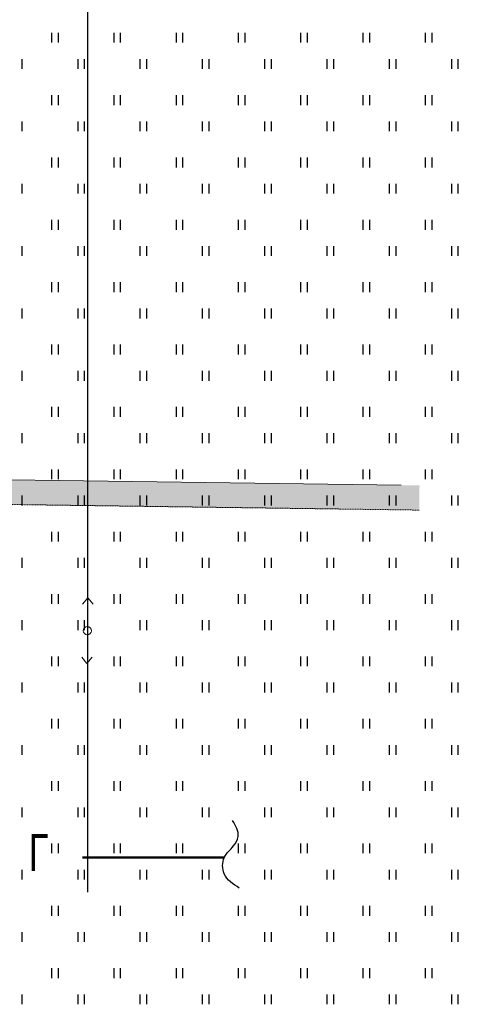
# Model space of a CAD drawing. Units: feet. Extents: x -106282 to 533224, y -229153 to 73983.
# Drawn here: x 310752 to 329437, y -8693 to 33204 of the extents above; entities that cross this region are included whole.
import ezdxf

# ---------------------------------------------------------------- set-up
doc = ezdxf.new("R2010")
doc.units = ezdxf.units.FT
doc.linetypes.add('DASH', pattern=[1, 0.5, -0.5])
doc.styles.add('DIMTEXT', font='txt.shx', dxfattribs={"width": 0.75})
doc.linetypes.add('HRF12', pattern='A,7,-0.8,["Н",Standard,S=0.8,R=0,X=-0.1,Y=-0.35],-2.6', length=10.4)

msp = doc.modelspace()

# ---------------------------------------------------------------- hatches: boundary and pattern name
at = {"linetype": 'HRF12', "ltscale": 2, "true_color": 0xffffff}
for points in [[(295796.12082, 13819.93393), (313251.56066, 13581.78452), (313237.27166, 12534.45813), (295781.83182, 12772.60754)], [(310328.96527, 13621.6583), (327784.40511, 13383.50889), (327770.11611, 12336.1825), (310314.67627, 12574.33191)]]:
    msp.add_hatch(color=7, dxfattribs=at).paths.add_polyline_path(points)

# ---------------------------------------------------------------- linework, layer by layer
at = {"color": 10}
for p, q in [((313640.14673, 38421.3325), (313638.75039, 27293.17078)), ((313638.75039, 27293.17078), (313636.2296, 7203.65853)), ((313636.2296, 7203.65853), (313634.83325, -3924.50319))]:
    msp.add_line(p, q, dxfattribs=at)
at = {"color": 80, "linetype": 'HRF12', "ltscale": 2}
for p, q in [((312120.01955, 32226.0267), (312120.01955, 32644.99624)), ((312399.33258, 32226.0267), (312399.33258, 32644.99624)), ((314773.49332, 32226.0267), (314773.49332, 32644.99624)), ((315052.80635, 32226.0267), (315052.80635, 32644.99624)), ((317426.9671, 32226.0267), (317426.9671, 32644.99624)), ((317706.28013, 32226.0267), (317706.28013, 32644.99624)), ((320080.44088, 32226.0267), (320080.44088, 32644.99624)), ((320359.75391, 32226.0267), (320359.75391, 32644.99624)), ((322733.91466, 32226.0267), (322733.91466, 32644.99624)), ((323013.22769, 32226.0267), (323013.22769, 32644.99624)), ((325387.38844, 32226.0267), (325387.38844, 32644.99624)), ((325666.70147, 32226.0267), (325666.70147, 32644.99624)), ((328040.86222, 32226.0267), (328040.86222, 32644.99624)), ((328320.17525, 32226.0267), (328320.17525, 32644.99624)), ((310863.11091, 31108.77458), (310863.11091, 31527.74413)), ((310863.11091, 31108.77458), (310863.11091, 31527.74413)), ((310863.11091, 31108.77458), (310863.11091, 31527.74413)), ((313237.27166, 31108.77458), (313237.27166, 31527.74413)), ((313237.27166, 31108.77458), (313237.27166, 31527.74413)), ((313516.58469, 31108.77458), (313516.58469, 31527.74413)), ((313516.58469, 31108.77458), (313516.58469, 31527.74413)), ((315890.74544, 31108.77458), (315890.74544, 31527.74413)), ((315890.74544, 31108.77458), (315890.74544, 31527.74413)), ((315890.74544, 31108.77458), (315890.74544, 31527.74413)), ((316170.05847, 31108.77458), (316170.05847, 31527.74413)), ((316170.05847, 31108.77458), (316170.05847, 31527.74413)), ((316170.05847, 31108.77458), (316170.05847, 31527.74413)), ((318544.21922, 31108.77458), (318544.21922, 31527.74413)), ((318544.21922, 31108.77458), (318544.21922, 31527.74413)), ((318823.53225, 31108.77458), (318823.53225, 31527.74413)), ((318823.53225, 31108.77458), (318823.53225, 31527.74413)), ((321197.693, 31108.77458), (321197.693, 31527.74413)), ((321197.693, 31108.77458), (321197.693, 31527.74413)), ((321477.00603, 31108.77458), (321477.00603, 31527.74413)), ((321477.00603, 31108.77458), (321477.00603, 31527.74413)), ((323851.16678, 31108.77458), (323851.16678, 31527.74413)), ((323851.16678, 31108.77458), (323851.16678, 31527.74413)), ((324130.47981, 31108.77458), (324130.47981, 31527.74413)), ((324130.47981, 31108.77458), (324130.47981, 31527.74413)), ((326504.64056, 31108.77458), (326504.64056, 31527.74413)), ((326504.64056, 31108.77458), (326504.64056, 31527.74413)), ((326783.95359, 31108.77458), (326783.95359, 31527.74413)), ((326783.95359, 31108.77458), (326783.95359, 31527.74413)), ((329158.11433, 31108.77458), (329158.11433, 31527.74413)), ((329158.11433, 31108.77458), (329158.11433, 31527.74413)), ((329437.42736, 31108.77458), (329437.42736, 31527.74413)), ((329437.42736, 31108.77458), (329437.42736, 31527.74413)), ((312120.01955, 29572.55292), (312120.01955, 29991.52246)), ((312399.33258, 29572.55292), (312399.33258, 29991.52246)), ((314773.49332, 29572.55292), (314773.49332, 29991.52246)), ((315052.80635, 29572.55292), (315052.80635, 29991.52246)), ((317426.9671, 29572.55292), (317426.9671, 29991.52246)), ((317706.28013, 29572.55292), (317706.28013, 29991.52246)), ((320080.44088, 29572.55292), (320080.44088, 29991.52246)), ((320359.75391, 29572.55292), (320359.75391, 29991.52246)), ((322733.91466, 29572.55292), (322733.91466, 29991.52246)), ((323013.22769, 29572.55292), (323013.22769, 29991.52246)), ((325387.38844, 29572.55292), (325387.38844, 29991.52246)), ((325666.70147, 29572.55292), (325666.70147, 29991.52246)), ((328040.86222, 29572.55292), (328040.86222, 29991.52246)), ((328320.17525, 29572.55292), (328320.17525, 29991.52246)), ((310863.11091, 28455.3008), (310863.11091, 28874.27035)), ((310863.11091, 28455.3008), (310863.11091, 28874.27035)), ((313237.27166, 28455.3008), (313237.27166, 28874.27035)), ((313516.58469, 28455.3008), (313516.58469, 28874.27035)), ((315890.74544, 28455.3008), (315890.74544, 28874.27035)), ((316170.05847, 28455.3008), (316170.05847, 28874.27035)), ((318544.21922, 28455.3008), (318544.21922, 28874.27035)), ((318823.53225, 28455.3008), (318823.53225, 28874.27035)), ((321197.693, 28455.3008), (321197.693, 28874.27035)), ((321477.00603, 28455.3008), (321477.00603, 28874.27035)), ((323851.16678, 28455.3008), (323851.16678, 28874.27035)), ((324130.47981, 28455.3008), (324130.47981, 28874.27035)), ((326504.64056, 28455.3008), (326504.64056, 28874.27035)), ((326783.95359, 28455.3008), (326783.95359, 28874.27035)), ((329158.11433, 28455.3008), (329158.11433, 28874.27035)), ((329437.42736, 28455.3008), (329437.42736, 28874.27035)), ((312120.01955, 26919.07914), (312120.01955, 27338.04869)), ((312399.33258, 26919.07914), (312399.33258, 27338.04869)), ((314773.49332, 26919.07914), (314773.49332, 27338.04869)), ((315052.80635, 26919.07914), (315052.80635, 27338.04869)), ((317426.9671, 26919.07914), (317426.9671, 27338.04869)), ((317706.28013, 26919.07914), (317706.28013, 27338.04869)), ((320080.44088, 26919.07914), (320080.44088, 27338.04869)), ((320359.75391, 26919.07914), (320359.75391, 27338.04869)), ((322733.91466, 26919.07914), (322733.91466, 27338.04869)), ((323013.22769, 26919.07914), (323013.22769, 27338.04869)), ((325387.38844, 26919.07914), (325387.38844, 27338.04869)), ((325666.70147, 26919.07914), (325666.70147, 27338.04869)), ((328040.86222, 26919.07914), (328040.86222, 27338.04869)), ((328320.17525, 26919.07914), (328320.17525, 27338.04869)), ((310863.11091, 25801.82702), (310863.11091, 26220.79657)), ((310863.11091, 25801.82702), (310863.11091, 26220.79657)), ((313237.27166, 25801.82702), (313237.27166, 26220.79657)), ((313516.58469, 25801.82702), (313516.58469, 26220.79657)), ((315890.74544, 25801.82702), (315890.74544, 26220.79657)), ((316170.05847, 25801.82702), (316170.05847, 26220.79657)), ((318544.21922, 25801.82702), (318544.21922, 26220.79657)), ((318823.53225, 25801.82702), (318823.53225, 26220.79657)), ((321197.693, 25801.82702), (321197.693, 26220.79657)), ((321477.00603, 25801.82702), (321477.00603, 26220.79657)), ((323851.16678, 25801.82702), (323851.16678, 26220.79657)), ((324130.47981, 25801.82702), (324130.47981, 26220.79657)), ((326504.64056, 25801.82702), (326504.64056, 26220.79657)), ((326783.95359, 25801.82702), (326783.95359, 26220.79657)), ((329158.11433, 25801.82702), (329158.11433, 26220.79657)), ((329437.42736, 25801.82702), (329437.42736, 26220.79657)), ((312120.01955, 24265.60536), (312120.01955, 24684.57491)), ((312399.33258, 24265.60536), (312399.33258, 24684.57491)), ((314773.49332, 24265.60536), (314773.49332, 24684.57491)), ((315052.80635, 24265.60536), (315052.80635, 24684.57491)), ((317426.9671, 24265.60536), (317426.9671, 24684.57491)), ((317706.28013, 24265.60536), (317706.28013, 24684.57491)), ((320080.44088, 24265.60536), (320080.44088, 24684.57491)), ((320359.75391, 24265.60536), (320359.75391, 24684.57491)), ((322733.91466, 24265.60536), (322733.91466, 24684.57491)), ((323013.22769, 24265.60536), (323013.22769, 24684.57491)), ((325387.38844, 24265.60536), (325387.38844, 24684.57491)), ((325666.70147, 24265.60536), (325666.70147, 24684.57491)), ((328040.86222, 24265.60536), (328040.86222, 24684.57491)), ((328320.17525, 24265.60536), (328320.17525, 24684.57491)), ((310863.11091, 23148.35325), (310863.11091, 23567.32279)), ((310863.11091, 23148.35325), (310863.11091, 23567.32279)), ((313237.27166, 23148.35325), (313237.27166, 23567.32279)), ((313516.58469, 23148.35325), (313516.58469, 23567.32279)), ((315890.74544, 23148.35325), (315890.74544, 23567.32279)), ((316170.05847, 23148.35325), (316170.05847, 23567.32279)), ((318544.21922, 23148.35325), (318544.21922, 23567.32279)), ((318823.53225, 23148.35325), (318823.53225, 23567.32279)), ((321197.693, 23148.35325), (321197.693, 23567.32279)), ((321477.00603, 23148.35325), (321477.00603, 23567.32279)), ((323851.16678, 23148.35325), (323851.16678, 23567.32279)), ((324130.47981, 23148.35325), (324130.47981, 23567.32279)), ((326504.64056, 23148.35325), (326504.64056, 23567.32279)), ((326783.95359, 23148.35325), (326783.95359, 23567.32279)), ((329158.11433, 23148.35325), (329158.11433, 23567.32279)), ((329437.42736, 23148.35325), (329437.42736, 23567.32279)), ((312120.01955, 21612.13158), (312120.01955, 22031.10113)), ((312399.33258, 21612.13158), (312399.33258, 22031.10113)), ((314773.49332, 21612.13158), (314773.49332, 22031.10113)), ((315052.80635, 21612.13158), (315052.80635, 22031.10113)), ((317426.9671, 21612.13158), (317426.9671, 22031.10113)), ((317706.28013, 21612.13158), (317706.28013, 22031.10113)), ((320080.44088, 21612.13158), (320080.44088, 22031.10113)), ((320359.75391, 21612.13158), (320359.75391, 22031.10113)), ((322733.91466, 21612.13158), (322733.91466, 22031.10113)), ((323013.22769, 21612.13158), (323013.22769, 22031.10113)), ((325387.38844, 21612.13158), (325387.38844, 22031.10113)), ((325666.70147, 21612.13158), (325666.70147, 22031.10113)), ((328040.86222, 21612.13158), (328040.86222, 22031.10113)), ((328320.17525, 21612.13158), (328320.17525, 22031.10113)), ((310863.11091, 20494.87947), (310863.11091, 20913.84901)), ((310863.11091, 20494.87947), (310863.11091, 20913.84901)), ((310863.11091, 20494.87947), (310863.11091, 20913.84901)), ((310863.11091, 20494.87947), (310863.11091, 20913.84901)), ((313237.27166, 20494.87947), (313237.27166, 20913.84901)), ((313237.27166, 20494.87947), (313237.27166, 20913.84901)), ((313516.58469, 20494.87947), (313516.58469, 20913.84901)), ((313516.58469, 20494.87947), (313516.58469, 20913.84901)), ((315890.74544, 20494.87947), (315890.74544, 20913.84901)), ((315890.74544, 20494.87947), (315890.74544, 20913.84901)), ((316170.05847, 20494.87947), (316170.05847, 20913.84901)), ((316170.05847, 20494.87947), (316170.05847, 20913.84901)), ((318544.21922, 20494.87947), (318544.21922, 20913.84901)), ((318544.21922, 20494.87947), (318544.21922, 20913.84901)), ((318823.53225, 20494.87947), (318823.53225, 20913.84901)), ((318823.53225, 20494.87947), (318823.53225, 20913.84901)), ((321197.693, 20494.87947), (321197.693, 20913.84901)), ((321197.693, 20494.87947), (321197.693, 20913.84901)), ((321477.00603, 20494.87947), (321477.00603, 20913.84901)), ((321477.00603, 20494.87947), (321477.00603, 20913.84901)), ((323851.16678, 20494.87947), (323851.16678, 20913.84901)), ((323851.16678, 20494.87947), (323851.16678, 20913.84901)), ((324130.47981, 20494.87947), (324130.47981, 20913.84901)), ((324130.47981, 20494.87947), (324130.47981, 20913.84901)), ((326504.64056, 20494.87947), (326504.64056, 20913.84901)), ((326504.64056, 20494.87947), (326504.64056, 20913.84901)), ((326783.95359, 20494.87947), (326783.95359, 20913.84901)), ((326783.95359, 20494.87947), (326783.95359, 20913.84901)), ((329158.11433, 20494.87947), (329158.11433, 20913.84901)), ((329158.11433, 20494.87947), (329158.11433, 20913.84901)), ((329437.42736, 20494.87947), (329437.42736, 20913.84901)), ((329437.42736, 20494.87947), (329437.42736, 20913.84901)), ((312120.01955, 18958.65781), (312120.01955, 19377.62735)), ((312399.33258, 18958.65781), (312399.33258, 19377.62735)), ((314773.49332, 18958.65781), (314773.49332, 19377.62735)), ((315052.80635, 18958.65781), (315052.80635, 19377.62735)), ((317426.9671, 18958.65781), (317426.9671, 19377.62735)), ((317706.28013, 18958.65781), (317706.28013, 19377.62735)), ((320080.44088, 18958.65781), (320080.44088, 19377.62735)), ((320359.75391, 18958.65781), (320359.75391, 19377.62735)), ((322733.91466, 18958.65781), (322733.91466, 19377.62735)), ((323013.22769, 18958.65781), (323013.22769, 19377.62735)), ((325387.38844, 18958.65781), (325387.38844, 19377.62735)), ((325666.70147, 18958.65781), (325666.70147, 19377.62735)), ((328040.86222, 18958.65781), (328040.86222, 19377.62735)), ((328320.17525, 18958.65781), (328320.17525, 19377.62735)), ((310863.11091, 17841.40569), (310863.11091, 18260.37523)), ((310863.11091, 17841.40569), (310863.11091, 18260.37523)), ((313237.27166, 17841.40569), (313237.27166, 18260.37523)), ((313516.58469, 17841.40569), (313516.58469, 18260.37523)), ((315890.74544, 17841.40569), (315890.74544, 18260.37523)), ((316170.05847, 17841.40569), (316170.05847, 18260.37523)), ((318544.21922, 17841.40569), (318544.21922, 18260.37523)), ((318823.53225, 17841.40569), (318823.53225, 18260.37523)), ((321197.693, 17841.40569), (321197.693, 18260.37523)), ((321477.00603, 17841.40569), (321477.00603, 18260.37523)), ((323851.16678, 17841.40569), (323851.16678, 18260.37523)), ((324130.47981, 17841.40569), (324130.47981, 18260.37523)), ((326504.64056, 17841.40569), (326504.64056, 18260.37523)), ((326783.95359, 17841.40569), (326783.95359, 18260.37523)), ((329158.11433, 17841.40569), (329158.11433, 18260.37523)), ((329437.42736, 17841.40569), (329437.42736, 18260.37523)), ((312120.01955, 16305.18403), (312120.01955, 16724.15357)), ((312399.33258, 16305.18403), (312399.33258, 16724.15357)), ((314773.49332, 16305.18403), (314773.49332, 16724.15357)), ((315052.80635, 16305.18403), (315052.80635, 16724.15357)), ((317426.9671, 16305.18403), (317426.9671, 16724.15357)), ((317706.28013, 16305.18403), (317706.28013, 16724.15357)), ((320080.44088, 16305.18403), (320080.44088, 16724.15357)), ((320359.75391, 16305.18403), (320359.75391, 16724.15357)), ((322733.91466, 16305.18403), (322733.91466, 16724.15357)), ((323013.22769, 16305.18403), (323013.22769, 16724.15357)), ((325387.38844, 16305.18403), (325387.38844, 16724.15357)), ((325666.70147, 16305.18403), (325666.70147, 16724.15357)), ((328040.86222, 16305.18403), (328040.86222, 16724.15357)), ((328320.17525, 16305.18403), (328320.17525, 16724.15357)), ((310863.11091, 15187.93191), (310863.11091, 15606.90145)), ((310863.11091, 15187.93191), (310863.11091, 15606.90145)), ((313237.27166, 15187.93191), (313237.27166, 15606.90145)), ((313516.58469, 15187.93191), (313516.58469, 15606.90145)), ((315890.74544, 15187.93191), (315890.74544, 15606.90145)), ((316170.05847, 15187.93191), (316170.05847, 15606.90145)), ((318544.21922, 15187.93191), (318544.21922, 15606.90145)), ((318823.53225, 15187.93191), (318823.53225, 15606.90145)), ((321197.693, 15187.93191), (321197.693, 15606.90145)), ((321477.00603, 15187.93191), (321477.00603, 15606.90145)), ((323851.16678, 15187.93191), (323851.16678, 15606.90145)), ((324130.47981, 15187.93191), (324130.47981, 15606.90145)), ((326504.64056, 15187.93191), (326504.64056, 15606.90145)), ((326783.95359, 15187.93191), (326783.95359, 15606.90145)), ((329158.11433, 15187.93191), (329158.11433, 15606.90145)), ((329437.42736, 15187.93191), (329437.42736, 15606.90145)), ((312120.01955, 13651.71025), (312120.01955, 14070.67979)), ((312399.33258, 13651.71025), (312399.33258, 14070.67979)), ((314773.49332, 13651.71025), (314773.49332, 14070.67979)), ((315052.80635, 13651.71025), (315052.80635, 14070.67979)), ((317426.9671, 13651.71025), (317426.9671, 14070.67979)), ((317706.28013, 13651.71025), (317706.28013, 14070.67979)), ((320080.44088, 13651.71025), (320080.44088, 14070.67979)), ((320359.75391, 13651.71025), (320359.75391, 14070.67979)), ((322733.91466, 13651.71025), (322733.91466, 14070.67979)), ((323013.22769, 13651.71025), (323013.22769, 14070.67979)), ((325387.38844, 13651.71025), (325387.38844, 14070.67979)), ((325666.70147, 13651.71025), (325666.70147, 14070.67979)), ((328040.86222, 13651.71025), (328040.86222, 14070.67979)), ((328320.17525, 13651.71025), (328320.17525, 14070.67979)), ((310863.11091, 12534.45813), (310863.11091, 12953.42768)), ((310863.11091, 12534.45813), (310863.11091, 12953.42768)), ((313237.27166, 12534.45813), (313237.27166, 12953.42768)), ((313516.58469, 12534.45813), (313516.58469, 12953.42768)), ((315890.74544, 12534.45813), (315890.74544, 12953.42768)), ((316170.05847, 12534.45813), (316170.05847, 12953.42768)), ((318544.21922, 12534.45813), (318544.21922, 12953.42768)), ((318823.53225, 12534.45813), (318823.53225, 12953.42768)), ((321197.693, 12534.45813), (321197.693, 12953.42768)), ((321477.00603, 12534.45813), (321477.00603, 12953.42768)), ((323851.16678, 12534.45813), (323851.16678, 12953.42768)), ((324130.47981, 12534.45813), (324130.47981, 12953.42768)), ((326504.64056, 12534.45813), (326504.64056, 12953.42768)), ((326783.95359, 12534.45813), (326783.95359, 12953.42768)), ((329158.11433, 12534.45813), (329158.11433, 12953.42768)), ((329437.42736, 12534.45813), (329437.42736, 12953.42768)), ((312120.01955, 10998.23647), (312120.01955, 11417.20601)), ((312399.33258, 10998.23647), (312399.33258, 11417.20601)), ((314773.49332, 10998.23647), (314773.49332, 11417.20601)), ((315052.80635, 10998.23647), (315052.80635, 11417.20601)), ((317426.9671, 10998.23647), (317426.9671, 11417.20601)), ((317706.28013, 10998.23647), (317706.28013, 11417.20601)), ((320080.44088, 10998.23647), (320080.44088, 11417.20601)), ((320359.75391, 10998.23647), (320359.75391, 11417.20601)), ((322733.91466, 10998.23647), (322733.91466, 11417.20601)), ((323013.22769, 10998.23647), (323013.22769, 11417.20601)), ((325387.38844, 10998.23647), (325387.38844, 11417.20601)), ((325666.70147, 10998.23647), (325666.70147, 11417.20601)), ((328040.86222, 10998.23647), (328040.86222, 11417.20601)), ((328320.17525, 10998.23647), (328320.17525, 11417.20601)), ((310863.11091, 9880.98435), (310863.11091, 10299.9539)), ((310863.11091, 9880.98435), (310863.11091, 10299.9539)), ((310863.11091, 9880.98435), (310863.11091, 10299.9539)), ((310863.11091, 9880.98435), (310863.11091, 10299.9539)), ((313237.27166, 9880.98435), (313237.27166, 10299.9539)), ((313237.27166, 9880.98435), (313237.27166, 10299.9539)), ((313516.58469, 9880.98435), (313516.58469, 10299.9539)), ((313516.58469, 9880.98435), (313516.58469, 10299.9539)), ((315890.74544, 9880.98435), (315890.74544, 10299.9539)), ((315890.74544, 9880.98435), (315890.74544, 10299.9539)), ((316170.05847, 9880.98435), (316170.05847, 10299.9539)), ((316170.05847, 9880.98435), (316170.05847, 10299.9539)), ((318544.21922, 9880.98435), (318544.21922, 10299.9539)), ((318544.21922, 9880.98435), (318544.21922, 10299.9539)), ((318823.53225, 9880.98435), (318823.53225, 10299.9539)), ((318823.53225, 9880.98435), (318823.53225, 10299.9539)), ((321197.693, 9880.98435), (321197.693, 10299.9539)), ((321197.693, 9880.98435), (321197.693, 10299.9539)), ((321477.00603, 9880.98435), (321477.00603, 10299.9539)), ((321477.00603, 9880.98435), (321477.00603, 10299.9539)), ((323851.16678, 9880.98435), (323851.16678, 10299.9539)), ((323851.16678, 9880.98435), (323851.16678, 10299.9539)), ((324130.47981, 9880.98435), (324130.47981, 10299.9539)), ((324130.47981, 9880.98435), (324130.47981, 10299.9539)), ((326504.64056, 9880.98435), (326504.64056, 10299.9539)), ((326504.64056, 9880.98435), (326504.64056, 10299.9539)), ((326783.95359, 9880.98435), (326783.95359, 10299.9539)), ((326783.95359, 9880.98435), (326783.95359, 10299.9539)), ((329158.11433, 9880.98435), (329158.11433, 10299.9539)), ((329158.11433, 9880.98435), (329158.11433, 10299.9539)), ((329437.42736, 9880.98435), (329437.42736, 10299.9539)), ((329437.42736, 9880.98435), (329437.42736, 10299.9539)), ((312120.01955, 8344.76269), (312120.01955, 8763.73224)), ((312399.33258, 8344.76269), (312399.33258, 8763.73224)), ((314773.49332, 8344.76269), (314773.49332, 8763.73224)), ((315052.80635, 8344.76269), (315052.80635, 8763.73224)), ((317426.9671, 8344.76269), (317426.9671, 8763.73224)), ((317706.28013, 8344.76269), (317706.28013, 8763.73224)), ((320080.44088, 8344.76269), (320080.44088, 8763.73224)), ((320359.75391, 8344.76269), (320359.75391, 8763.73224)), ((322733.91466, 8344.76269), (322733.91466, 8763.73224)), ((323013.22769, 8344.76269), (323013.22769, 8763.73224)), ((325387.38844, 8344.76269), (325387.38844, 8763.73224)), ((325666.70147, 8344.76269), (325666.70147, 8763.73224)), ((328040.86222, 8344.76269), (328040.86222, 8763.73224)), ((328320.17525, 8344.76269), (328320.17525, 8763.73224)), ((310863.11091, 7227.51057), (310863.11091, 7646.48012)), ((310863.11091, 7227.51057), (310863.11091, 7646.48012)), ((313237.27166, 7227.51057), (313237.27166, 7646.48012)), ((313516.58469, 7227.51057), (313516.58469, 7646.48012)), ((315890.74544, 7227.51057), (315890.74544, 7646.48012)), ((316170.05847, 7227.51057), (316170.05847, 7646.48012)), ((318544.21922, 7227.51057), (318544.21922, 7646.48012)), ((318823.53225, 7227.51057), (318823.53225, 7646.48012)), ((321197.693, 7227.51057), (321197.693, 7646.48012)), ((321477.00603, 7227.51057), (321477.00603, 7646.48012)), ((323851.16678, 7227.51057), (323851.16678, 7646.48012)), ((324130.47981, 7227.51057), (324130.47981, 7646.48012)), ((326504.64056, 7227.51057), (326504.64056, 7646.48012)), ((326783.95359, 7227.51057), (326783.95359, 7646.48012)), ((329158.11433, 7227.51057), (329158.11433, 7646.48012)), ((329437.42736, 7227.51057), (329437.42736, 7646.48012)), ((312120.01955, 5691.28891), (312120.01955, 6110.25846)), ((312399.33258, 5691.28891), (312399.33258, 6110.25846)), ((314773.49332, 5691.28891), (314773.49332, 6110.25846)), ((315052.80635, 5691.28891), (315052.80635, 6110.25846)), ((317426.9671, 5691.28891), (317426.9671, 6110.25846)), ((317706.28013, 5691.28891), (317706.28013, 6110.25846)), ((320080.44088, 5691.28891), (320080.44088, 6110.25846)), ((320359.75391, 5691.28891), (320359.75391, 6110.25846)), ((322733.91466, 5691.28891), (322733.91466, 6110.25846)), ((323013.22769, 5691.28891), (323013.22769, 6110.25846)), ((325387.38844, 5691.28891), (325387.38844, 6110.25846)), ((325666.70147, 5691.28891), (325666.70147, 6110.25846)), ((328040.86222, 5691.28891), (328040.86222, 6110.25846)), ((328320.17525, 5691.28891), (328320.17525, 6110.25846)), ((310863.11091, 4574.0368), (310863.11091, 4993.00634)), ((310863.11091, 4574.0368), (310863.11091, 4993.00634)), ((313237.27166, 4574.0368), (313237.27166, 4993.00634)), ((313516.58469, 4574.0368), (313516.58469, 4993.00634)), ((315890.74544, 4574.0368), (315890.74544, 4993.00634)), ((316170.05847, 4574.0368), (316170.05847, 4993.00634)), ((318544.21922, 4574.0368), (318544.21922, 4993.00634)), ((318823.53225, 4574.0368), (318823.53225, 4993.00634)), ((321197.693, 4574.0368), (321197.693, 4993.00634)), ((321477.00603, 4574.0368), (321477.00603, 4993.00634)), ((323851.16678, 4574.0368), (323851.16678, 4993.00634)), ((324130.47981, 4574.0368), (324130.47981, 4993.00634)), ((326504.64056, 4574.0368), (326504.64056, 4993.00634)), ((326783.95359, 4574.0368), (326783.95359, 4993.00634)), ((329158.11433, 4574.0368), (329158.11433, 4993.00634)), ((329437.42736, 4574.0368), (329437.42736, 4993.00634)), ((312120.01955, 3037.81513), (312120.01955, 3456.78468)), ((312399.33258, 3037.81513), (312399.33258, 3456.78468)), ((314773.49332, 3037.81513), (314773.49332, 3456.78468)), ((315052.80635, 3037.81513), (315052.80635, 3456.78468)), ((317426.9671, 3037.81513), (317426.9671, 3456.78468)), ((317706.28013, 3037.81513), (317706.28013, 3456.78468)), ((320080.44088, 3037.81513), (320080.44088, 3456.78468)), ((320359.75391, 3037.81513), (320359.75391, 3456.78468)), ((322733.91466, 3037.81513), (322733.91466, 3456.78468)), ((323013.22769, 3037.81513), (323013.22769, 3456.78468)), ((325387.38844, 3037.81513), (325387.38844, 3456.78468)), ((325666.70147, 3037.81513), (325666.70147, 3456.78468)), ((328040.86222, 3037.81513), (328040.86222, 3456.78468)), ((328320.17525, 3037.81513), (328320.17525, 3456.78468)), ((310863.11091, 1920.56302), (310863.11091, 2339.53256)), ((310863.11091, 1920.56302), (310863.11091, 2339.53256)), ((313237.27166, 1920.56302), (313237.27166, 2339.53256)), ((313516.58469, 1920.56302), (313516.58469, 2339.53256)), ((315890.74544, 1920.56302), (315890.74544, 2339.53256)), ((316170.05847, 1920.56302), (316170.05847, 2339.53256)), ((318544.21922, 1920.56302), (318544.21922, 2339.53256)), ((318823.53225, 1920.56302), (318823.53225, 2339.53256)), ((321197.693, 1920.56302), (321197.693, 2339.53256)), ((321477.00603, 1920.56302), (321477.00603, 2339.53256)), ((323851.16678, 1920.56302), (323851.16678, 2339.53256)), ((324130.47981, 1920.56302), (324130.47981, 2339.53256)), ((326504.64056, 1920.56302), (326504.64056, 2339.53256)), ((326783.95359, 1920.56302), (326783.95359, 2339.53256)), ((329158.11433, 1920.56302), (329158.11433, 2339.53256)), ((329437.42736, 1920.56302), (329437.42736, 2339.53256)), ((312120.01955, 384.34136), (312120.01955, 803.3109)), ((312399.33258, 384.34136), (312399.33258, 803.3109)), ((314773.49332, 384.34136), (314773.49332, 803.3109)), ((315052.80635, 384.34136), (315052.80635, 803.3109)), ((317426.9671, 384.34136), (317426.9671, 803.3109)), ((317706.28013, 384.34136), (317706.28013, 803.3109)), ((320080.44088, 384.34136), (320080.44088, 803.3109)), ((320359.75391, 384.34136), (320359.75391, 803.3109)), ((322733.91466, 384.34136), (322733.91466, 803.3109)), ((323013.22769, 384.34136), (323013.22769, 803.3109)), ((325387.38844, 384.34136), (325387.38844, 803.3109)), ((325666.70147, 384.34136), (325666.70147, 803.3109)), ((328040.86222, 384.34136), (328040.86222, 803.3109)), ((328320.17525, 384.34136), (328320.17525, 803.3109)), ((310863.11091, -732.91076), (310863.11091, -313.94122)), ((310863.11091, -732.91076), (310863.11091, -313.94122)), ((310863.11091, -732.91076), (310863.11091, -313.94122)), ((310863.11091, -732.91076), (310863.11091, -313.94122)), ((313237.27166, -732.91076), (313237.27166, -313.94122)), ((313237.27166, -732.91076), (313237.27166, -313.94122)), ((313516.58469, -732.91076), (313516.58469, -313.94122)), ((313516.58469, -732.91076), (313516.58469, -313.94122)), ((315890.74544, -732.91076), (315890.74544, -313.94122)), ((315890.74544, -732.91076), (315890.74544, -313.94122)), ((316170.05847, -732.91076), (316170.05847, -313.94122)), ((316170.05847, -732.91076), (316170.05847, -313.94122)), ((318544.21922, -732.91076), (318544.21922, -313.94122)), ((318544.21922, -732.91076), (318544.21922, -313.94122)), ((318823.53225, -732.91076), (318823.53225, -313.94122)), ((318823.53225, -732.91076), (318823.53225, -313.94122)), ((321197.693, -732.91076), (321197.693, -313.94122)), ((321197.693, -732.91076), (321197.693, -313.94122)), ((321477.00603, -732.91076), (321477.00603, -313.94122)), ((321477.00603, -732.91076), (321477.00603, -313.94122)), ((323851.16678, -732.91076), (323851.16678, -313.94122)), ((323851.16678, -732.91076), (323851.16678, -313.94122)), ((324130.47981, -732.91076), (324130.47981, -313.94122)), ((324130.47981, -732.91076), (324130.47981, -313.94122)), ((326504.64056, -732.91076), (326504.64056, -313.94122)), ((326504.64056, -732.91076), (326504.64056, -313.94122)), ((326783.95359, -732.91076), (326783.95359, -313.94122)), ((326783.95359, -732.91076), (326783.95359, -313.94122)), ((329158.11433, -732.91076), (329158.11433, -313.94122)), ((329158.11433, -732.91076), (329158.11433, -313.94122)), ((329437.42736, -732.91076), (329437.42736, -313.94122)), ((329437.42736, -732.91076), (329437.42736, -313.94122)), ((312120.01955, -2269.13242), (312120.01955, -1850.16288)), ((312399.33258, -2269.13242), (312399.33258, -1850.16288)), ((314773.49332, -2269.13242), (314773.49332, -1850.16288)), ((315052.80635, -2269.13242), (315052.80635, -1850.16288)), ((317426.9671, -2269.13242), (317426.9671, -1850.16288)), ((317706.28013, -2269.13242), (317706.28013, -1850.16288)), ((320080.44088, -2269.13242), (320080.44088, -1850.16288)), ((320359.75391, -2269.13242), (320359.75391, -1850.16288)), ((322733.91466, -2269.13242), (322733.91466, -1850.16288)), ((323013.22769, -2269.13242), (323013.22769, -1850.16288)), ((325387.38844, -2269.13242), (325387.38844, -1850.16288)), ((325666.70147, -2269.13242), (325666.70147, -1850.16288)), ((328040.86222, -2269.13242), (328040.86222, -1850.16288)), ((328320.17525, -2269.13242), (328320.17525, -1850.16288)), ((310863.11091, -3386.38454), (310863.11091, -2967.415)), ((310863.11091, -3386.38454), (310863.11091, -2967.415)), ((313237.27166, -3386.38454), (313237.27166, -2967.415)), ((313516.58469, -3386.38454), (313516.58469, -2967.415)), ((315890.74544, -3386.38454), (315890.74544, -2967.415)), ((316170.05847, -3386.38454), (316170.05847, -2967.415)), ((318544.21922, -3386.38454), (318544.21922, -2967.415)), ((318823.53225, -3386.38454), (318823.53225, -2967.415)), ((321197.693, -3386.38454), (321197.693, -2967.415)), ((321477.00603, -3386.38454), (321477.00603, -2967.415)), ((323851.16678, -3386.38454), (323851.16678, -2967.415)), ((324130.47981, -3386.38454), (324130.47981, -2967.415)), ((326504.64056, -3386.38454), (326504.64056, -2967.415)), ((326783.95359, -3386.38454), (326783.95359, -2967.415)), ((329158.11433, -3386.38454), (329158.11433, -2967.415)), ((329437.42736, -3386.38454), (329437.42736, -2967.415)), ((312120.01955, -4922.6062), (312120.01955, -4503.63666)), ((312399.33258, -4922.6062), (312399.33258, -4503.63666)), ((314773.49332, -4922.6062), (314773.49332, -4503.63666)), ((315052.80635, -4922.6062), (315052.80635, -4503.63666)), ((317426.9671, -4922.6062), (317426.9671, -4503.63666)), ((317706.28013, -4922.6062), (317706.28013, -4503.63666)), ((320080.44088, -4922.6062), (320080.44088, -4503.63666)), ((320359.75391, -4922.6062), (320359.75391, -4503.63666)), ((322733.91466, -4922.6062), (322733.91466, -4503.63666)), ((323013.22769, -4922.6062), (323013.22769, -4503.63666)), ((325387.38844, -4922.6062), (325387.38844, -4503.63666)), ((325666.70147, -4922.6062), (325666.70147, -4503.63666)), ((328040.86222, -4922.6062), (328040.86222, -4503.63666)), ((328320.17525, -4922.6062), (328320.17525, -4503.63666)), ((310863.11091, -6039.85832), (310863.11091, -5620.88877)), ((310863.11091, -6039.85832), (310863.11091, -5620.88877)), ((313237.27166, -6039.85832), (313237.27166, -5620.88877)), ((313516.58469, -6039.85832), (313516.58469, -5620.88877)), ((315890.74544, -6039.85832), (315890.74544, -5620.88877)), ((316170.05847, -6039.85832), (316170.05847, -5620.88877)), ((318544.21922, -6039.85832), (318544.21922, -5620.88877)), ((318823.53225, -6039.85832), (318823.53225, -5620.88877)), ((321197.693, -6039.85832), (321197.693, -5620.88877)), ((321477.00603, -6039.85832), (321477.00603, -5620.88877)), ((323851.16678, -6039.85832), (323851.16678, -5620.88877)), ((324130.47981, -6039.85832), (324130.47981, -5620.88877)), ((326504.64056, -6039.85832), (326504.64056, -5620.88877)), ((326783.95359, -6039.85832), (326783.95359, -5620.88877)), ((329158.11433, -6039.85832), (329158.11433, -5620.88877)), ((329437.42736, -6039.85832), (329437.42736, -5620.88877)), ((312120.01955, -7576.07998), (312120.01955, -7157.11044)), ((312399.33258, -7576.07998), (312399.33258, -7157.11044)), ((314773.49332, -7576.07998), (314773.49332, -7157.11044)), ((315052.80635, -7576.07998), (315052.80635, -7157.11044)), ((317426.9671, -7576.07998), (317426.9671, -7157.11044)), ((317706.28013, -7576.07998), (317706.28013, -7157.11044)), ((320080.44088, -7576.07998), (320080.44088, -7157.11044)), ((320359.75391, -7576.07998), (320359.75391, -7157.11044)), ((322733.91466, -7576.07998), (322733.91466, -7157.11044)), ((323013.22769, -7576.07998), (323013.22769, -7157.11044)), ((325387.38844, -7576.07998), (325387.38844, -7157.11044)), ((325666.70147, -7576.07998), (325666.70147, -7157.11044)), ((328040.86222, -7576.07998), (328040.86222, -7157.11044)), ((328320.17525, -7576.07998), (328320.17525, -7157.11044)), ((310863.11091, -8693.3321), (310863.11091, -8274.36255)), ((310863.11091, -8693.3321), (310863.11091, -8274.36255)), ((313237.27166, -8693.3321), (313237.27166, -8274.36255)), ((313516.58469, -8693.3321), (313516.58469, -8274.36255)), ((315890.74544, -8693.3321), (315890.74544, -8274.36255)), ((316170.05847, -8693.3321), (316170.05847, -8274.36255)), ((318544.21922, -8693.3321), (318544.21922, -8274.36255)), ((318823.53225, -8693.3321), (318823.53225, -8274.36255)), ((321197.693, -8693.3321), (321197.693, -8274.36255)), ((321477.00603, -8693.3321), (321477.00603, -8274.36255)), ((323851.16678, -8693.3321), (323851.16678, -8274.36255)), ((324130.47981, -8693.3321), (324130.47981, -8274.36255)), ((326504.64056, -8693.3321), (326504.64056, -8274.36255)), ((326783.95359, -8693.3321), (326783.95359, -8274.36255)), ((329158.11433, -8693.3321), (329158.11433, -8274.36255)), ((329437.42736, -8693.3321), (329437.42736, -8274.36255))]:
    msp.add_line(p, q, dxfattribs=at)
at = {"color": 10, "linetype": 'Continuous', "lineweight": 18}
for p, q in [((313655.80705, 8600.08645), (313427.65611, 8335.80102)), ((313655.80705, 8600.08645), (313876.45941, 8329.50897)), ((313616.65222, 5807.23061), (313395.99984, 6077.80808)), ((313616.65222, 5807.23061), (313844.80314, 6071.51605))]:
    msp.add_line(p, q, dxfattribs=at)
at = {"color": 250, "lineweight": 50}
msp.add_line((313434.0581, -2444.78338), (319478.72071, -2444.98332), dxfattribs=at)
at = {"color": 250, "lineweight": 20, "ltscale": 4}
msp.add_lwpolyline([(295796.12082, 13819.93393), (327009.26013, 13394.08441)], dxfattribs=at)
at = {"color": 250, "linetype": 'DASH', "lineweight": 20}
msp.add_lwpolyline([(295781.83182, 12772.60754), (327770.11611, 12336.1825)], dxfattribs=at)
at = {"color": 10, "linetype": 'Continuous', "lineweight": 18}
msp.add_circle((313636.2296, 7203.65853), 174.57064, dxfattribs=at)
msp.add_spline([(320107.15583, -3747.51281), (319468.68813, -3139.74734), (319468.71111, -2444.98299), (319863.92957, -1954.60504), (320061.55073, -1559.55779), (319818.32537, -875.82213)], degree=3)

# ---------------------------------------------------------------- texts
at = {"color": 250, "linetype": 'HRF12', "ltscale": 2, "style": 'DIMTEXT', "width": 0.75}
msp.add_text('Г', height=1571.13579, dxfattribs=at).set_placement((311101.20637, -3017.82616))

doc.saveas('drawing.dxf')
